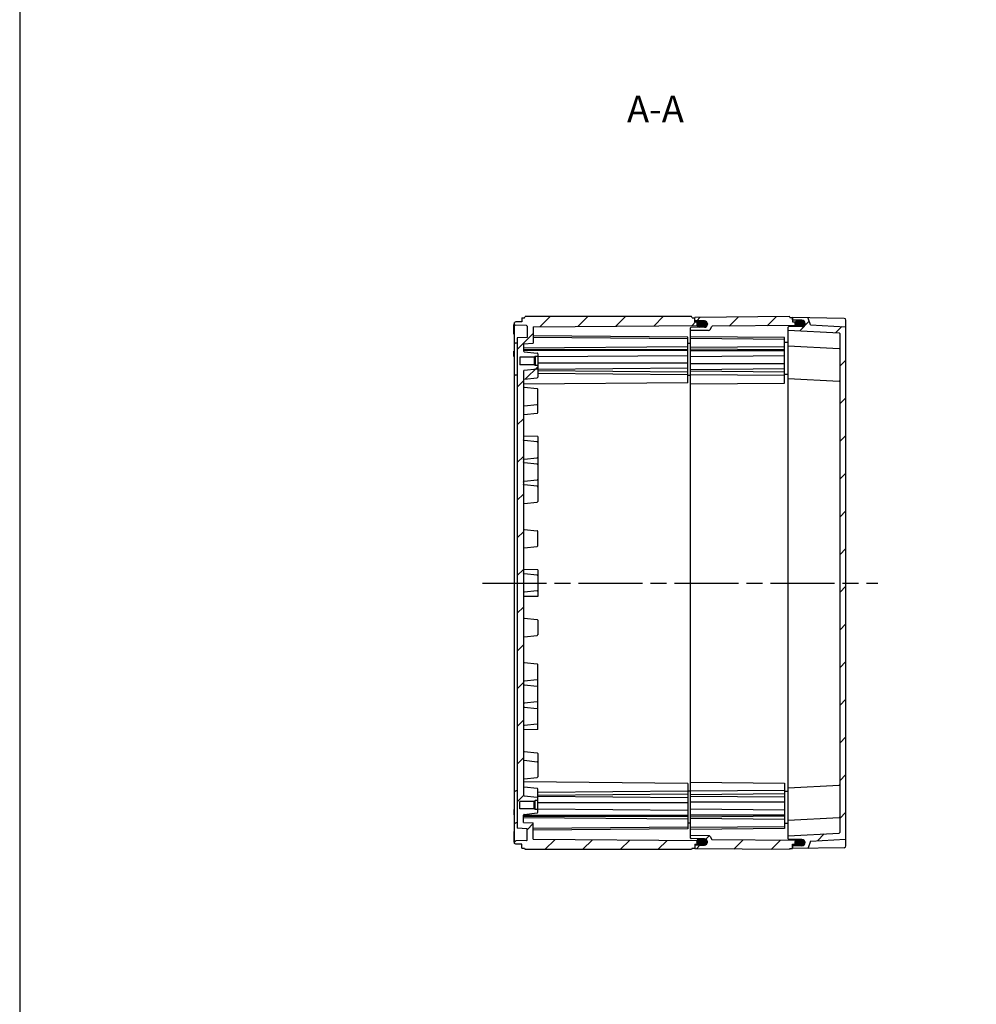
# Model space of a CAD drawing. Units: millimetres. Extents: x 0 to 4846, y 0 to 1680.
# Drawn here: x 2428 to 2966, y 554 to 1108 of the extents above; entities that cross this region are included whole.
import ezdxf

# ---------------------------------------------------------------- set-up
doc = ezdxf.new("R2010")
doc.units = ezdxf.units.MM
doc.header["$LTSCALE"] = 6
doc.linetypes.add('AM_ISO08W050', pattern=[18, 12, -1.5, 3, -1.5])
for name, color, linetype, lineweight in [('AM_10', 7, 'AM_ISO08W050', 50), ('AM_7', 4, 'AM_ISO08W050', 25), ('AM_8', 1, 'Continuous', 25), ('ｴｸｽﾃﾝｼｮﾝﾌﾚｰﾑ', 3, 'Continuous', 25), ('ｶﾞｽｹｯﾄ', 5, 'Continuous', 25), ('ﾄｯﾌﾟｶﾊﾞｰ', 7, 'Continuous', 25), ('ﾎﾞﾃﾞｨｰ', 2, 'Continuous', 25)]:
    doc.layers.add(name, color=color, linetype=linetype, lineweight=lineweight)
doc.styles.add('ACISOTS', font='isocp.shx', dxfattribs={"height": 1, "bigfont": 'extfont.shx'})
pattern_1 = [(45, (-26.644, 54.9), (-10.6066, 10.6066), [])]

# ---------------------------------------------------------------- blocks, each defined once
blk = doc.blocks.new('TK-A3')
blk.add_lwpolyline([(0, 0), (403, 0), (403, 280), (0, 280)], close=True)
blk = doc.blocks.new('*S58')
at = {"layer": 'AM_10', "color": 7, "ltscale": 0.5, "insert": (2785.81, 1056.24), "char_height": 15, "attachment_point": 5, "style": 'ACISOTS'}
blk.add_mtext('A-A', dxfattribs=at)
blk = doc.blocks.new('*S59')
at = {"layer": 'AM_10', "color": 7, "ltscale": 0.5, "insert": (2785.81, 1056.24), "char_height": 15, "attachment_point": 5, "style": 'ACISOTS'}
blk.add_mtext('A-A', dxfattribs=at)

msp = doc.modelspace()

# ---------------------------------------------------------------- hatches: boundary and pattern name
at = {"layer": 'AM_8', "ltscale": 0.5}
h = msp.add_hatch(dxfattribs=at)
h.set_pattern_fill('_U', color=256, scale=15, angle=45, style=0, pattern_type=0)
h.set_pattern_definition(pattern_1)
edge = h.paths.add_edge_path()
edge.add_line((2718.025, 913.867), (2718.025, 913.867))
edge.add_line((2718.025, 913.867), (2717.625, 914.267))
edge.add_line((2717.625, 914.267), (2717.625, 914.267))
edge.add_line((2717.625, 914.267), (2709.525, 914.267))
edge.add_line((2709.525, 914.267), (2709.525, 918.467))
edge.add_line((2709.525, 918.467), (2717.625, 918.467))
edge.add_line((2717.625, 918.467), (2718.025, 918.867))
edge.add_line((2718.025, 918.867), (2719.525, 918.867))
edge.add_line((2719.525, 918.867), (2719.525, 920.412))
edge.add_arc((2719.125, 920.412), 0.4, 0, 83.97375)
edge.add_line((2719.167, 920.81), (2711.973, 921.569))
edge.add_arc((2712.025, 922.067), 0.5, 179.99958, 263.97375, ccw=False)
edge.add_line((2711.525, 922.067), (2711.525, 922.175))
edge.add_line((2711.525, 922.175), (2711.525, 926.079))
edge.add_line((2711.525, 926.079), (2717.025, 926.367))
edge.add_line((2717.025, 926.367), (2717.025, 935.551))
edge.add_line((2717.025, 935.551), (2811.275, 936.372))
edge.add_line((2811.275, 936.372), (2812.025, 936.746))
edge.add_line((2812.025, 936.746), (2812.025, 937.972))
edge.add_line((2812.025, 937.972), (2811.275, 938.344))
edge.add_line((2811.275, 938.344), (2808.025, 938.372))
edge.add_line((2808.025, 938.372), (2808.025, 940.667))
edge.add_line((2808.025, 940.667), (2806.525, 940.667))
edge.add_line((2806.525, 940.667), (2806.092, 941.367))
edge.add_line((2806.092, 941.367), (2712.458, 941.367))
edge.add_line((2712.458, 941.367), (2712.025, 940.617))
edge.add_line((2712.025, 940.617), (2710.525, 940.617))
edge.add_line((2710.525, 940.617), (2710.525, 938.367))
edge.add_line((2710.525, 938.367), (2707.209, 938.309))
edge.add_line((2707.209, 938.309), (2706.525, 937.967))
edge.add_line((2706.525, 937.967), (2706.525, 936.767))
edge.add_line((2706.525, 936.767), (2707.209, 936.425))
edge.add_line((2707.209, 936.425), (2713.23, 936.32))
edge.add_arc((2713.225, 936.02), 0.3, -0.00042, 88.99964, ccw=False)
edge.add_line((2713.525, 936.02), (2713.525, 929.667))
edge.add_line((2713.525, 929.667), (2708.025, 929.379))
edge.add_line((2708.025, 929.379), (2708.023, 653.354))
edge.add_line((2708.023, 653.354), (2713.525, 653.066))
edge.add_line((2713.525, 653.066), (2713.525, 646.713))
edge.add_arc((2713.225, 646.713), 0.3, -88.99964, 0.00042, ccw=False)
edge.add_line((2713.23, 646.413), (2707.209, 646.308))
edge.add_line((2707.209, 646.308), (2706.525, 645.966))
edge.add_line((2706.525, 645.966), (2706.525, 644.766))
edge.add_line((2706.525, 644.766), (2707.209, 644.424))
edge.add_line((2707.209, 644.424), (2710.525, 644.367))
edge.add_line((2710.525, 644.367), (2710.525, 642.117))
edge.add_line((2710.525, 642.117), (2712.025, 642.117))
edge.add_line((2712.025, 642.117), (2712.458, 641.367))
edge.add_line((2712.458, 641.367), (2806.092, 641.367))
edge.add_line((2806.092, 641.367), (2806.525, 642.067))
edge.add_line((2806.525, 642.067), (2808.025, 642.067))
edge.add_line((2808.025, 642.067), (2808.025, 644.361))
edge.add_line((2808.025, 644.361), (2811.275, 644.389))
edge.add_line((2811.275, 644.389), (2812.025, 644.761))
edge.add_line((2812.025, 644.761), (2812.025, 645.987))
edge.add_line((2812.025, 645.987), (2811.275, 646.361))
edge.add_line((2811.275, 646.361), (2717.025, 647.182))
edge.add_line((2717.025, 647.182), (2717.025, 656.366))
edge.add_line((2717.025, 656.366), (2711.525, 656.654))
edge.add_line((2711.525, 656.654), (2711.525, 660.558))
edge.add_line((2711.525, 660.558), (2711.525, 660.667))
edge.add_arc((2712.025, 660.667), 0.5, 96.02625, 180.00042, ccw=False)
edge.add_line((2711.973, 661.164), (2719.167, 661.923))
edge.add_arc((2719.125, 662.321), 0.4, 276.02625, 360)
edge.add_line((2719.525, 662.321), (2719.525, 663.866))
edge.add_line((2719.525, 663.866), (2718.025, 663.866))
edge.add_line((2718.025, 663.866), (2717.625, 664.266))
edge.add_line((2717.625, 664.266), (2709.525, 664.266))
edge.add_line((2709.525, 664.266), (2709.525, 668.466))
edge.add_line((2709.525, 668.466), (2717.625, 668.466))
edge.add_line((2717.625, 668.466), (2717.625, 668.466))
edge.add_line((2717.625, 668.466), (2718.025, 668.866))
edge.add_line((2718.025, 668.866), (2718.025, 668.866))
edge.add_line((2718.025, 668.866), (2719.525, 668.866))
edge.add_line((2719.525, 668.866), (2719.525, 670.412))
edge.add_arc((2719.125, 670.412), 0.4, 0, 83.9746)
edge.add_line((2719.167, 670.81), (2711.972, 671.569))
edge.add_arc((2712.025, 672.067), 0.5, 180.03675, 263.9746, ccw=False)
edge.add_line((2711.525, 672.066), (2711.525, 905.674))
edge.add_arc((2712.025, 905.667), 0.5, 96.02521, 179.11356, ccw=False)
edge.add_line((2711.972, 906.164), (2719.167, 906.923))
edge.add_arc((2719.125, 907.321), 0.4, 276.02521, 360)
edge.add_line((2719.525, 907.321), (2719.525, 913.867))
edge.add_line((2719.525, 913.867), (2718.025, 913.867))
h = msp.add_hatch(dxfattribs=at)
h.set_pattern_fill('_U', color=256, scale=15, angle=45, style=0, pattern_type=0)
h.set_pattern_definition(pattern_1)
edge = h.paths.add_edge_path()
edge.add_line((2867.025, 936.782), (2867.025, 937.982))
edge.add_line((2867.025, 937.982), (2866.225, 938.382))
edge.add_line((2866.225, 938.382), (2863.025, 938.41))
edge.add_line((2863.025, 938.41), (2863.025, 940.867))
edge.add_line((2863.025, 940.867), (2861.525, 940.867))
edge.add_line((2861.525, 940.867), (2861.225, 941.367))
edge.add_line((2861.225, 941.367), (2808.025, 940.902))
edge.add_line((2808.025, 940.902), (2808.025, 939.2))
edge.add_arc((2808.225, 939.2), 0.2, 180, 269.5)
edge.add_line((2808.223, 939), (2813.341, 938.955))
edge.add_arc((2813.325, 937.155), 1.8, 46.8452, 89.5, ccw=False)
edge.add_arc((2813.375, 937.177), 1.75, 0, 47.55032, ccw=False)
edge.add_line((2815.125, 937.177), (2815.125, 937.155))
edge.add_line((2815.125, 937.155), (2815.125, 937.119))
edge.add_arc((2813.325, 937.119), 1.8, 270.5, 360, ccw=False)
edge.add_line((2813.341, 935.319), (2805.823, 935.253))
edge.add_arc((2805.825, 935.053), 0.2, 90.5, 180)
edge.add_line((2805.625, 935.053), (2805.625, 933.488))
edge.add_line((2805.625, 933.488), (2815.694, 933.576))
edge.add_arc((2815.685, 934.576), 1, 270.5, 330)
edge.add_line((2816.551, 934.076), (2817.552, 935.81))
edge.add_arc((2817.812, 935.66), 0.3, 90.5, 150, ccw=False)
edge.add_line((2817.809, 935.96), (2866.225, 936.382))
edge.add_line((2866.225, 936.382), (2867.025, 936.782))
h = msp.add_hatch(dxfattribs=at)
h.set_pattern_fill('_U', color=256, scale=15, angle=45, style=0, pattern_type=0)
h.set_pattern_definition(pattern_1)
edge = h.paths.add_edge_path()
edge.add_line((2892.741, 935.581), (2873.025, 936.615))
edge.add_line((2873.025, 936.615), (2871.823, 940.506))
edge.add_arc((2871.536, 940.418), 0.3, 17.16684, 88.92948)
edge.add_line((2871.542, 940.718), (2863.025, 940.867))
edge.add_line((2863.025, 940.867), (2863.025, 939.565))
edge.add_arc((2863.325, 939.565), 0.3, 179.99958, 269.69958)
edge.add_line((2863.324, 939.265), (2868.284, 939.239))
edge.add_arc((2868.275, 937.489), 1.75, 0.00731, 89.69958, ccw=False)
edge.add_line((2870.025, 937.489), (2870.025, 937.45))
edge.add_arc((2868.275, 937.457), 1.75, 270.29994, 359.76058, ccw=False)
edge.add_line((2868.284, 935.707), (2860.824, 935.668))
edge.add_arc((2860.825, 935.368), 0.3, 90.29958, 179.99958)
edge.add_line((2860.525, 935.368), (2860.525, 933.667))
edge.add_line((2860.525, 933.667), (2889.241, 932.161))
edge.add_arc((2889.225, 931.862), 0.3, 0, 86.99958, ccw=False)
edge.add_line((2889.525, 931.862), (2889.525, 650.871))
edge.add_arc((2889.225, 650.871), 0.3, 273.00042, 360, ccw=False)
edge.add_line((2889.241, 650.572), (2860.525, 649.067))
edge.add_line((2860.525, 649.067), (2860.525, 647.365))
edge.add_arc((2860.825, 647.365), 0.3, 180.00042, 269.70042)
edge.add_line((2860.824, 647.065), (2868.284, 647.026))
edge.add_arc((2868.275, 645.276), 1.75, 0.00042, 89.70042, ccw=False)
edge.add_line((2870.025, 645.276), (2870.025, 645.244))
edge.add_arc((2868.275, 645.244), 1.75, -89.69958, 0.00042, ccw=False)
edge.add_line((2868.284, 643.494), (2863.324, 643.468))
edge.add_arc((2863.325, 643.168), 0.3, 90.30042, 180)
edge.add_line((2863.025, 643.168), (2863.025, 641.867))
edge.add_line((2863.025, 641.867), (2871.542, 642.015))
edge.add_arc((2871.536, 642.315), 0.3, 271.00042, 342.83316)
edge.add_line((2871.823, 642.227), (2873.025, 646.118))
edge.add_line((2873.025, 646.118), (2892.741, 647.152))
edge.add_arc((2892.725, 647.451), 0.3, 273.00042, 360)
edge.add_line((2893.025, 647.451), (2893.025, 935.282))
edge.add_arc((2892.725, 935.282), 0.3, 360, 446.99958)
h = msp.add_hatch(dxfattribs=at)
h.set_pattern_fill('_U', color=256, scale=15, angle=45, style=0, pattern_type=0)
h.set_pattern_definition(pattern_1)
edge = h.paths.add_edge_path()
edge.add_line((2817.552, 646.924), (2816.551, 648.657))
edge.add_arc((2815.685, 648.157), 1, 30, 89.5)
edge.add_line((2815.694, 649.157), (2805.625, 649.245))
edge.add_line((2805.625, 649.245), (2805.625, 647.68))
edge.add_arc((2805.825, 647.68), 0.2, 180, 269.5)
edge.add_line((2805.823, 647.48), (2813.341, 647.414))
edge.add_arc((2813.325, 645.614), 1.8, 0, 89.5, ccw=False)
edge.add_line((2815.125, 645.614), (2815.125, 645.578))
edge.add_arc((2813.325, 645.578), 1.8, 270.5, 360, ccw=False)
edge.add_line((2813.341, 643.778), (2808.223, 643.733))
edge.add_arc((2808.225, 643.533), 0.2, 90.5, 180)
edge.add_line((2808.025, 643.533), (2808.025, 641.831))
edge.add_line((2808.025, 641.831), (2861.225, 641.367))
edge.add_line((2861.225, 641.367), (2861.525, 641.867))
edge.add_line((2861.525, 641.867), (2863.025, 641.867))
edge.add_line((2863.025, 641.867), (2863.025, 644.323))
edge.add_line((2863.025, 644.323), (2866.225, 644.351))
edge.add_line((2866.225, 644.351), (2867.025, 644.751))
edge.add_line((2867.025, 644.751), (2867.025, 645.951))
edge.add_line((2867.025, 645.951), (2866.225, 646.351))
edge.add_line((2866.225, 646.351), (2817.809, 646.774))
edge.add_arc((2817.812, 647.074), 0.3, 210, 269.5, ccw=False)
at = {"layer": 'ｶﾞｽｹｯﾄ', "ltscale": 0.5}
h = msp.add_hatch(color=256, dxfattribs=at)
h.dxf.hatch_style = 1
h.paths.add_polyline_path([(2814.226, 938.706, 0.1262411), (2813.384, 938.927), (2810.766, 938.927, 0.2103527), (2809.478, 938.352), (2811.275, 938.336), (2812.025, 937.965), (2812.025, 935.369), (2813.384, 935.369, 0.4126808), (2815.125, 937.119), (2815.125, 937.148, 0.2678537)])
h.paths.add_polyline_path([(2812.025, 937.965), (2811.275, 938.336), (2809.478, 938.352, 0.1861673), (2809.025, 937.177), (2809.025, 937.119, 0.1104572), (2809.192, 936.373), (2811.272, 936.391), (2812.025, 936.765)])
h.paths.add_polyline_path([(2812.025, 936.765), (2811.272, 936.391), (2809.192, 936.373, 0.2890477), (2810.766, 935.369), (2812.025, 935.369)])
h = msp.add_hatch(color=256, dxfattribs=at)
h.dxf.hatch_style = 1
h.paths.add_polyline_path([(2869.126, 939.032, 0.1262411), (2868.284, 939.252), (2865.666, 939.252, 0.2103527), (2864.378, 938.677), (2866.175, 938.662), (2866.925, 938.29), (2866.925, 935.694), (2868.284, 935.694, 0.4126808), (2870.025, 937.444), (2870.025, 937.473, 0.2678537)])
h.paths.add_polyline_path([(2866.925, 938.29), (2866.175, 938.662), (2864.378, 938.677, 0.1861673), (2863.925, 937.502), (2863.925, 937.444, 0.1104572), (2864.092, 936.698), (2866.172, 936.717), (2866.925, 937.09)])
h.paths.add_polyline_path([(2866.925, 937.09), (2866.172, 936.717), (2864.092, 936.698, 0.2890477), (2865.666, 935.694), (2866.925, 935.694)])
h = msp.add_hatch(color=256, dxfattribs=at)
h.dxf.hatch_style = 1
h.paths.add_polyline_path([(2814.226, 644.027, -0.1262411), (2813.384, 643.806), (2810.766, 643.806, -0.2103527), (2809.478, 644.381), (2811.275, 644.397), (2812.025, 644.768), (2812.025, 647.364), (2813.384, 647.364, -0.4126808), (2815.125, 645.614), (2815.125, 645.585, -0.2678537)])
h.paths.add_polyline_path([(2812.025, 644.768), (2811.275, 644.397), (2809.478, 644.381, -0.1861673), (2809.025, 645.556), (2809.025, 645.614, -0.1104572), (2809.192, 646.36), (2811.272, 646.342), (2812.025, 645.968)])
h.paths.add_polyline_path([(2812.025, 645.968), (2811.272, 646.342), (2809.192, 646.36, -0.2890477), (2810.766, 647.364), (2812.025, 647.364)])
h = msp.add_hatch(color=256, dxfattribs=at)
h.dxf.hatch_style = 1
h.paths.add_polyline_path([(2869.126, 643.702, -0.1262411), (2868.284, 643.481), (2865.666, 643.481, -0.2103527), (2864.378, 644.056), (2866.175, 644.071), (2866.925, 644.443), (2866.925, 647.039), (2868.284, 647.039, -0.4126808), (2870.025, 645.289), (2870.025, 645.26, -0.2678537)])
h.paths.add_polyline_path([(2866.925, 644.443), (2866.175, 644.071), (2864.378, 644.056, -0.1861673), (2863.925, 645.231), (2863.925, 645.289, -0.1104572), (2864.092, 646.035), (2866.172, 646.016), (2866.925, 645.643)])
h.paths.add_polyline_path([(2866.925, 645.643), (2866.172, 646.016), (2864.092, 646.035, -0.2890477), (2865.666, 647.039), (2866.925, 647.039)])

# ---------------------------------------------------------------- linework, layer by layer
at = {"layer": 'AM_7', "ltscale": 0.5}
msp.add_line((2688.524, 791.367), (2911.025, 791.367), dxfattribs=at)
at = {"layer": 'ｴｸｽﾃﾝｼｮﾝﾌﾚｰﾑ'}
for p, q in [((2861.225, 941.367), (2808.025, 940.902)), ((2808.025, 938.372), (2808.025, 940.902)), ((2813.341, 938.955), (2808.223, 939)), ((2815.125, 937.155), (2815.125, 937.119)), ((2861.525, 940.867), (2861.225, 941.367)), ((2861.525, 940.867), (2863.025, 940.867)), ((2863.025, 940.867), (2863.025, 938.41)), ((2863.025, 938.41), (2866.225, 938.382)), ((2866.225, 938.382), (2867.025, 937.982)), ((2867.025, 936.782), (2866.225, 936.382)), ((2867.025, 935.701), (2867.025, 937.982)), ((2805.625, 647.68), (2805.625, 935.053)), ((2815.694, 933.576), (2805.625, 933.488)), ((2813.341, 935.319), (2805.823, 935.253)), ((2816.551, 934.076), (2817.552, 935.81)), ((2866.225, 936.382), (2817.809, 935.96)), ((2858.525, 929.561), (2805.625, 930.023)), ((2858.525, 928.54), (2805.625, 929.001)), ((2858.525, 903.955), (2858.525, 929.561)), ((2860.525, 926.795), (2858.525, 926.778)), ((2858.525, 924.385), (2805.625, 923.923)), ((2858.525, 922.638), (2805.625, 923.099)), ((2858.525, 922.005), (2805.625, 922.005)), ((2858.525, 919.177), (2805.625, 918.715)), ((2858.525, 914.733), (2805.625, 914.733)), ((2858.525, 911.905), (2805.625, 911.443)), ((2858.525, 910.085), (2805.625, 910.547)), ((2858.525, 908.11), (2805.625, 908.571)), ((2805.625, 903.493), (2858.525, 903.955)), ((2860.525, 908.795), (2858.525, 908.778)), ((2805.625, 679.24), (2858.525, 678.779)), ((2858.525, 678.779), (2858.525, 653.172)), ((2858.525, 674.623), (2805.625, 674.162)), ((2858.525, 672.648), (2805.625, 672.186)), ((2858.525, 670.828), (2805.625, 671.29)), ((2860.525, 673.938), (2858.525, 673.955)), ((2858.525, 668), (2805.625, 668)), ((2858.525, 663.556), (2805.625, 664.018)), ((2858.525, 660.728), (2805.625, 660.728)), ((2858.525, 660.095), (2805.625, 659.634)), ((2858.525, 658.349), (2805.625, 658.81)), ((2858.525, 654.193), (2805.625, 653.732)), ((2860.525, 655.938), (2858.525, 655.955)), ((2858.525, 653.172), (2805.625, 652.71)), ((2815.694, 649.157), (2805.625, 649.245)), ((2816.551, 648.657), (2817.552, 646.924)), ((2813.341, 647.414), (2805.823, 647.48)), ((2808.025, 644.361), (2808.025, 641.831)), ((2813.341, 643.778), (2808.223, 643.733)), ((2815.125, 645.578), (2815.125, 645.614)), ((2866.225, 646.351), (2817.809, 646.774)), ((2863.025, 644.323), (2866.225, 644.351)), ((2863.025, 641.867), (2863.025, 644.323)), ((2867.025, 645.951), (2866.225, 646.351)), ((2866.225, 644.351), (2867.025, 644.751)), ((2867.025, 647.032), (2867.025, 644.751)), ((2861.225, 641.367), (2808.025, 641.831)), ((2861.525, 641.867), (2861.225, 641.367)), ((2861.525, 641.867), (2863.025, 641.867))]:
    msp.add_line(p, q, dxfattribs=at)
for centre, radius, start, end in [((2808.225, 939.2), 0.2, 180, 269.5), ((2813.325, 937.155), 1.8, 0, 89.5), ((2813.325, 937.119), 1.8, 270.5, 0), ((2805.825, 935.053), 0.2, 90.5, 180), ((2815.685, 934.576), 1, 270.5, 330), ((2817.812, 935.66), 0.3, 90.5, 150), ((2815.685, 648.157), 1, 30, 89.5), ((2805.825, 647.68), 0.2, 180, 269.5), ((2808.225, 643.533), 0.2, 90.5, 180), ((2813.325, 645.614), 1.8, 0, 89.5), ((2813.325, 645.578), 1.8, 270.5, 0), ((2817.812, 647.074), 0.3, 210, 269.5)]:
    msp.add_arc(centre, radius, start, end, dxfattribs=at)
at = {"layer": 'ｶﾞｽｹｯﾄ'}
for p, q in [((2809.025, 937.177), (2809.025, 937.119)), ((2815.125, 937.177), (2815.125, 937.119)), ((2809.025, 645.556), (2809.025, 645.614)), ((2815.125, 645.556), (2815.125, 645.614))]:
    msp.add_line(p, q, dxfattribs=at)
at = {"layer": 'ｶﾞｽｹｯﾄ', "ltscale": 0.5}
for p, q in [((2810.766, 938.927), (2813.384, 938.927)), ((2813.384, 935.369), (2810.766, 935.369)), ((2813.384, 647.364), (2810.766, 647.364)), ((2810.766, 643.806), (2813.384, 643.806))]:
    msp.add_line(p, q, dxfattribs=at)
at = {"layer": 'ｶﾞｽｹｯﾄ'}
for centre, start, end in [((2810.775, 937.177), 90.3, 180), ((2810.775, 937.119), 180, 269.7), ((2813.375, 937.177), 360, 89.7), ((2813.375, 937.119), 270.3, 360), ((2810.775, 645.614), 90.3, 180), ((2810.775, 645.556), 180, 269.7), ((2813.375, 645.614), 0, 89.7), ((2813.375, 645.556), 270.3, 0)]:
    msp.add_arc(centre, 1.75, start, end, dxfattribs=at)
at = {"layer": 'ﾄｯﾌﾟｶﾊﾞｰ'}
for p, q in [((2863.025, 939.565), (2863.025, 940.867)), ((2892.043, 940.36), (2863.025, 940.867)), ((2868.284, 939.239), (2863.324, 939.265)), ((2873.025, 936.615), (2871.823, 940.506)), ((2893.025, 643.373), (2893.025, 939.36)), ((2860.525, 933.667), (2889.241, 932.161)), ((2868.284, 935.707), (2860.824, 935.668)), ((2873.025, 936.615), (2892.741, 935.581)), ((2889.525, 931.862), (2889.525, 650.871)), ((2860.525, 924.867), (2889.241, 923.361)), ((2860.525, 906.567), (2889.241, 905.061)), ((2860.525, 676.166), (2889.241, 677.672)), ((2860.525, 657.867), (2889.241, 659.372)), ((2860.525, 649.067), (2889.241, 650.572)), ((2868.284, 647.026), (2860.824, 647.065)), ((2863.025, 643.168), (2863.025, 641.867)), ((2868.284, 643.494), (2863.324, 643.468)), ((2870.025, 645.244), (2870.025, 645.276)), ((2873.025, 646.118), (2871.823, 642.227)), ((2873.025, 646.118), (2892.741, 647.152)), ((2892.043, 642.373), (2863.025, 641.867))]:
    msp.add_line(p, q, dxfattribs=at)
at = {"layer": 'ﾄｯﾌﾟｶﾊﾞｰ', "ltscale": 0.5}
for p, q in [((2870.025, 937.489), (2870.025, 937.45)), ((2860.525, 647.365), (2860.525, 935.368))]:
    msp.add_line(p, q, dxfattribs=at)
at = {"layer": 'ﾄｯﾌﾟｶﾊﾞｰ'}
for centre, radius, start, end in [((2863.325, 939.565), 0.3, 179.99958, 269.69958), ((2868.275, 937.489), 1.75, 0.00731, 89.69958), ((2868.275, 937.457), 1.75, 270.29994, 359.76058), ((2871.536, 940.418), 0.3, 17.16684, 89.06964), ((2892.025, 939.36), 1, 359.99958, 88.99958), ((2860.825, 935.368), 0.3, 90.29958, 179.99958), ((2889.225, 931.862), 0.3, 360, 86.99958), ((2892.725, 935.282), 0.3, 360, 86.99958), ((2889.225, 923.062), 0.3, 359.99958, 86.99958), ((2889.225, 904.762), 0.3, 359.99958, 86.99958), ((2889.225, 677.971), 0.3, 273.00042, 0.00042), ((2889.225, 659.671), 0.3, 273.00042, 0.00042), ((2889.225, 650.871), 0.3, 273.00042, 0.00042), ((2860.825, 647.365), 0.3, 180.00042, 269.70042), ((2863.325, 643.168), 0.3, 90.30042, 180), ((2868.275, 645.276), 1.75, 0.00042, 89.70042), ((2868.275, 645.244), 1.75, 270.30042, 0.00042), ((2892.025, 643.373), 1, 271.00042, 0.00042), ((2892.725, 647.451), 0.3, 273.00042, 360), ((2871.536, 642.315), 0.3, 271.00042, 342.83316)]:
    msp.add_arc(centre, radius, start, end, dxfattribs=at)
at = {"layer": 'ﾎﾞﾃﾞｨｰ'}
for p, q in [((2706.025, 931.681), (2706.025, 936.799)), ((2707.209, 938.309), (2706.525, 937.967)), ((2706.525, 644.766), (2706.525, 937.967)), ((2706.525, 936.767), (2707.209, 936.425)), ((2710.525, 938.367), (2707.209, 938.309)), ((2710.525, 940.617), (2710.525, 938.367)), ((2710.525, 940.617), (2712.025, 940.617)), ((2712.025, 940.617), (2712.458, 941.367)), ((2806.092, 941.367), (2712.458, 941.367)), ((2806.525, 940.667), (2806.092, 941.367)), ((2806.525, 940.667), (2808.025, 940.667)), ((2808.025, 938.372), (2808.025, 940.667)), ((2808.025, 938.372), (2811.275, 938.344)), ((2812.025, 937.972), (2811.275, 938.344)), ((2811.275, 936.372), (2812.025, 936.746)), ((2812.025, 935.701), (2812.025, 937.972)), ((2713.23, 936.32), (2707.209, 936.425)), ((2713.525, 936.02), (2713.525, 929.667)), ((2717.025, 935.551), (2811.275, 936.372)), ((2717.025, 935.551), (2717.025, 926.367)), ((2706.525, 926.723), (2707.209, 926.381)), ((2708.025, 926.367), (2707.209, 926.381)), ((2708.025, 929.379), (2708.023, 653.354)), ((2713.525, 929.667), (2708.025, 929.379)), ((2711.525, 926.079), (2717.025, 926.367)), ((2711.525, 926.079), (2711.525, 922.067)), ((2804.025, 929.804), (2717.025, 930.564)), ((2804.025, 928.867), (2717.025, 929.626)), ((2804.025, 904.117), (2804.025, 929.804)), ((2804.025, 926.305), (2805.625, 926.319)), ((2706.025, 921.888), (2706.525, 921.897)), ((2706.025, 918.805), (2706.025, 921.888)), ((2804.025, 924.367), (2711.525, 923.56)), ((2804.025, 922.704), (2711.525, 922.705)), ((2804.025, 922.174), (2711.525, 922.175)), ((2711.973, 921.569), (2719.167, 920.81)), ((2706.025, 918.805), (2706.525, 918.797)), ((2709.525, 918.467), (2709.525, 914.267)), ((2717.625, 918.467), (2709.525, 918.467)), ((2718.025, 918.867), (2717.625, 918.467)), ((2717.625, 918.467), (2717.625, 914.267)), ((2718.025, 918.867), (2718.025, 913.867)), ((2719.525, 918.867), (2718.025, 918.867)), ((2804.025, 919.346), (2719.525, 918.609)), ((2804.025, 915.103), (2719.525, 915.104)), ((2717.625, 914.267), (2709.525, 914.267)), ((2711.525, 910.667), (2711.525, 672.066)), ((2711.972, 911.164), (2719.167, 911.923)), ((2718.025, 913.867), (2717.625, 914.267)), ((2719.525, 913.867), (2718.025, 913.867)), ((2804.025, 912.275), (2719.525, 911.538)), ((2804.025, 910.144), (2719.525, 910.882)), ((2804.025, 908.591), (2719.525, 909.329)), ((2706.525, 908.723), (2707.209, 908.381)), ((2708.025, 908.367), (2707.209, 908.381)), ((2804.025, 904.117), (2711.525, 903.31)), ((2711.972, 906.164), (2719.167, 906.923)), ((2804.025, 908.309), (2805.625, 908.323)), ((2711.972, 901.569), (2719.167, 900.81)), ((2711.972, 891.164), (2719.167, 891.923)), ((2711.972, 886.164), (2719.167, 886.923)), ((2719.525, 873.852), (2711.525, 873.992)), ((2719.166, 870.807), (2711.973, 871.556)), ((2719.525, 873.852), (2719.525, 837.307)), ((2711.972, 861.149), (2719.166, 861.898)), ((2719.525, 862.324), (2719.525, 862.295)), ((2719.166, 858.307), (2711.972, 859.056)), ((2711.972, 848.649), (2719.166, 849.398)), ((2719.166, 845.807), (2711.972, 846.556)), ((2711.972, 836.149), (2719.167, 836.909)), ((2711.973, 821.569), (2719.167, 820.809)), ((2719.525, 812.274), (2719.525, 820.459)), ((2711.972, 811.163), (2719.167, 811.923)), ((2719.525, 798.866), (2711.525, 799.006)), ((2719.525, 798.866), (2719.525, 783.867)), ((2719.166, 795.821), (2711.973, 796.57)), ((2719.525, 783.867), (2711.525, 783.727)), ((2719.166, 786.912), (2711.973, 786.163)), ((2711.972, 771.57), (2719.167, 770.811)), ((2719.525, 770.459), (2719.525, 762.274)), ((2711.973, 761.164), (2719.167, 761.924)), ((2711.972, 746.584), (2719.167, 745.824)), ((2719.525, 708.881), (2719.525, 745.426)), ((2719.166, 736.926), (2711.972, 736.177)), ((2711.972, 734.084), (2719.166, 733.335)), ((2719.166, 724.426), (2711.972, 723.677)), ((2711.972, 721.584), (2719.166, 720.835)), ((2719.525, 720.409), (2719.525, 720.438)), ((2719.166, 711.926), (2711.973, 711.177)), ((2719.525, 708.881), (2711.525, 708.741)), ((2711.972, 696.569), (2719.167, 695.81)), ((2711.972, 691.569), (2719.167, 690.81)), ((2711.972, 681.164), (2719.167, 681.923)), ((2804.025, 678.617), (2711.525, 679.423)), ((2711.972, 676.569), (2719.167, 675.81)), ((2804.025, 678.617), (2804.025, 652.929)), ((2706.525, 674.01), (2707.209, 674.352)), ((2708.025, 674.367), (2707.209, 674.352)), ((2711.972, 671.569), (2719.167, 670.81)), ((2804.025, 674.142), (2719.525, 673.404)), ((2804.025, 672.589), (2719.525, 671.851)), ((2804.025, 670.458), (2719.525, 671.195)), ((2804.025, 674.424), (2805.625, 674.41)), ((2709.525, 664.266), (2709.525, 668.466)), ((2717.625, 668.466), (2709.525, 668.466)), ((2718.025, 668.866), (2717.625, 668.466)), ((2717.625, 664.266), (2717.625, 668.466)), ((2718.025, 663.866), (2718.025, 668.866)), ((2719.525, 668.866), (2718.025, 668.866)), ((2804.025, 667.63), (2719.525, 667.629)), ((2706.025, 663.928), (2706.525, 663.936)), ((2706.025, 663.928), (2706.025, 660.845)), ((2706.025, 660.845), (2706.525, 660.836)), ((2717.625, 664.266), (2709.525, 664.266)), ((2711.525, 656.654), (2711.525, 660.667)), ((2804.025, 660.559), (2711.525, 660.558)), ((2804.025, 660.029), (2711.525, 660.028)), ((2711.973, 661.164), (2719.167, 661.923)), ((2718.025, 663.866), (2717.625, 664.266)), ((2719.525, 663.866), (2718.025, 663.866)), ((2804.025, 663.387), (2719.525, 664.124)), ((2706.525, 656.01), (2707.209, 656.352)), ((2708.025, 656.367), (2707.209, 656.352)), ((2804.025, 658.367), (2711.525, 659.173)), ((2711.525, 656.654), (2717.025, 656.366)), ((2717.025, 647.182), (2717.025, 656.366)), ((2804.025, 656.428), (2805.625, 656.414)), ((2706.025, 651.052), (2706.025, 645.934)), ((2713.525, 653.066), (2708.023, 653.354)), ((2713.525, 646.713), (2713.525, 653.066)), ((2804.025, 653.867), (2717.025, 653.107)), ((2804.025, 652.929), (2717.025, 652.169)), ((2706.525, 645.966), (2707.209, 646.308)), ((2707.209, 644.424), (2706.525, 644.766)), ((2713.23, 646.413), (2707.209, 646.308)), ((2710.525, 644.367), (2707.209, 644.424)), ((2710.525, 642.117), (2710.525, 644.367)), ((2717.025, 647.182), (2811.275, 646.361)), ((2808.025, 644.361), (2811.275, 644.389)), ((2808.025, 644.361), (2808.025, 642.067)), ((2811.275, 646.361), (2812.025, 645.987)), ((2812.025, 644.761), (2811.275, 644.389)), ((2812.025, 647.032), (2812.025, 644.761)), ((2710.525, 642.117), (2712.025, 642.117)), ((2712.025, 642.117), (2712.458, 641.367)), ((2806.092, 641.367), (2712.458, 641.367)), ((2806.525, 642.067), (2806.092, 641.367)), ((2806.525, 642.067), (2808.025, 642.067))]:
    msp.add_line(p, q, dxfattribs=at)
at = {"layer": 'ﾎﾞﾃﾞｨｰ', "ltscale": 0.5}
for p, q in [((2719.525, 920.412), (2719.525, 907.321)), ((2719.525, 887.321), (2719.525, 900.412)), ((2719.525, 695.412), (2719.525, 682.321)), ((2719.525, 662.321), (2719.525, 675.412))]:
    msp.add_line(p, q, dxfattribs=at)
at = {"layer": 'ﾎﾞﾃﾞｨｰ'}
for points in [[(2711.973, 871.556, 0), (2711.851, 871.585, 0), (2711.746, 871.638, 0), (2711.655, 871.719, 0), (2711.584, 871.819, 0), (2711.542, 871.932, 0), (2711.525, 872.058, 0)], [(2711.525, 860.646, 0), (2711.542, 860.773, 0), (2711.584, 860.885, 0), (2711.655, 860.985, 0), (2711.746, 861.066, 0), (2711.851, 861.12, 0), (2711.972, 861.149, 0)], [(2711.972, 859.056, 0), (2711.851, 859.085, 0), (2711.746, 859.138, 0), (2711.655, 859.219, 0), (2711.584, 859.319, 0), (2711.542, 859.432, 0), (2711.525, 859.558, 0)], [(2711.525, 848.146, 0), (2711.541, 848.273, 0), (2711.584, 848.385, 0), (2711.655, 848.485, 0), (2711.746, 848.566, 0), (2711.851, 848.62, 0), (2711.972, 848.649, 0)], [(2711.972, 846.556, 0), (2711.851, 846.585, 0), (2711.746, 846.638, 0), (2711.655, 846.719, 0), (2711.584, 846.819, 0), (2711.541, 846.932, 0), (2711.525, 847.058, 0)], [(2711.973, 796.57, 0), (2711.851, 796.599, 0), (2711.746, 796.652, 0), (2711.655, 796.733, 0), (2711.584, 796.834, 0), (2711.542, 796.946, 0), (2711.525, 797.072, 0)], [(2711.973, 786.163, 0), (2711.851, 786.134, 0), (2711.746, 786.081, 0), (2711.655, 786, 0), (2711.584, 785.899, 0), (2711.542, 785.787, 0), (2711.525, 785.661, 0)], [(2711.972, 736.177, 0), (2711.851, 736.148, 0), (2711.746, 736.095, 0), (2711.655, 736.014, 0), (2711.584, 735.914, 0), (2711.541, 735.801, 0), (2711.525, 735.675, 0)], [(2711.525, 734.587, 0), (2711.541, 734.46, 0), (2711.584, 734.348, 0), (2711.655, 734.248, 0), (2711.746, 734.167, 0), (2711.851, 734.113, 0), (2711.972, 734.084, 0)], [(2711.972, 723.677, 0), (2711.851, 723.648, 0), (2711.746, 723.595, 0), (2711.655, 723.514, 0), (2711.584, 723.414, 0), (2711.542, 723.301, 0), (2711.525, 723.175, 0)], [(2711.525, 722.087, 0), (2711.542, 721.96, 0), (2711.584, 721.848, 0), (2711.655, 721.748, 0), (2711.746, 721.667, 0), (2711.851, 721.613, 0), (2711.972, 721.584, 0)], [(2711.973, 711.177, 0), (2711.851, 711.148, 0), (2711.746, 711.095, 0), (2711.655, 711.014, 0), (2711.584, 710.914, 0), (2711.542, 710.801, 0), (2711.525, 710.675, 0)]]:
    msp.add_polyline3d(points, dxfattribs=at)
for centre, radius, start, end in [((2706.725, 936.799), 0.7, 106.60113, 179.99958), ((2706.725, 931.681), 0.7, 179.99958, 253.39803), ((2713.225, 936.02), 0.3, 359.99958, 88.99964), ((2712.025, 922.067), 0.5, 179.99958, 263.97375), ((2712.025, 910.667), 0.5, 96.0254, 179.99958), ((2712.025, 905.667), 0.5, 96.02521, 179.99958), ((2712.025, 902.067), 0.5, 179.99958, 263.97375), ((2712.025, 890.667), 0.5, 96.02521, 179.99958), ((2719.125, 887.321), 0.4, 276.02521, 360), ((2712.025, 885.667), 0.5, 96.02521, 179.99958), ((2719.125, 870.409), 0.4, 359.99958, 84.05607), ((2719.125, 862.296), 0.4, 275.943, 359.99958), ((2719.125, 857.909), 0.4, 359.99958, 84.05607), ((2719.125, 849.796), 0.4, 275.943, 359.99958), ((2719.125, 845.409), 0.4, 359.99958, 84.05607), ((2719.125, 837.307), 0.4, 276.0254, 359.99958), ((2712.025, 835.652), 0.5, 96.0254, 179.99958), ((2712.025, 822.066), 0.5, 179.99958, 263.97375), ((2719.125, 820.411), 0.4, 359.99958, 83.97375), ((2712.025, 810.666), 0.5, 96.0254, 179.99958), ((2719.125, 812.32), 0.4, 276.0254, 359.99958), ((2719.125, 795.423), 0.4, 359.99958, 84.05607), ((2719.125, 787.31), 0.4, 275.94393, 0.00042), ((2712.025, 772.067), 0.5, 180.00042, 263.9746), ((2719.125, 770.413), 0.4, 0.00042, 83.9746), ((2712.025, 760.667), 0.5, 96.02625, 180.00042), ((2719.125, 762.322), 0.4, 276.02625, 0.00042), ((2712.025, 747.081), 0.5, 180.00042, 263.9746), ((2719.125, 745.426), 0.4, 0.00042, 83.9746), ((2719.125, 737.324), 0.4, 275.94393, 0.00042), ((2719.125, 732.938), 0.4, 0.00042, 84.057), ((2719.125, 724.824), 0.4, 275.94393, 0.00042), ((2719.125, 720.438), 0.4, 0.00042, 84.057), ((2719.125, 712.324), 0.4, 275.94393, 0.00042), ((2712.025, 697.066), 0.5, 180.00042, 263.97479), ((2719.125, 695.412), 0.4, 0, 83.97479), ((2712.025, 692.066), 0.5, 180.00042, 263.97479), ((2712.025, 680.666), 0.5, 96.02625, 180.00042), ((2712.025, 677.066), 0.5, 180.00042, 263.97479), ((2712.025, 672.067), 0.5, 180.00042, 263.9746), ((2712.025, 660.667), 0.5, 96.02625, 180.00042), ((2706.725, 651.052), 0.7, 106.60197, 180.00042), ((2706.725, 645.934), 0.7, 180.00042, 253.39887), ((2713.225, 646.713), 0.3, 271.00036, 0.00042)]:
    msp.add_arc(centre, radius, start, end, dxfattribs=at)
at = {"layer": 'ﾎﾞﾃﾞｨｰ', "ltscale": 0.5}
for centre, start, end in [((2719.125, 920.412), 0, 83.97375), ((2719.125, 912.321), 276.0254, 0), ((2719.125, 907.321), 276.02521, 0), ((2719.125, 900.412), 360, 83.97375), ((2719.125, 892.321), 276.02521, 360), ((2719.125, 690.412), 0, 83.97479), ((2719.125, 682.321), 276.02625, 0), ((2719.125, 675.412), 0, 83.97479), ((2719.125, 670.412), 0, 83.9746), ((2719.125, 662.321), 276.02625, 0)]:
    msp.add_arc(centre, 0.4, start, end, dxfattribs=at)

# ---------------------------------------------------------------- block references
at = {"lineweight": 0, "xscale": 6, "yscale": 6, "zscale": 6}
msp.add_blockref('TK-A3', (2428, 0), dxfattribs=at)
at = {"layer": 'AM_10', "ltscale": 0.5}
for name in ['*S58', '*S59']:
    msp.add_blockref(name, (0, 0), dxfattribs=at)

doc.saveas('drawing.dxf')
